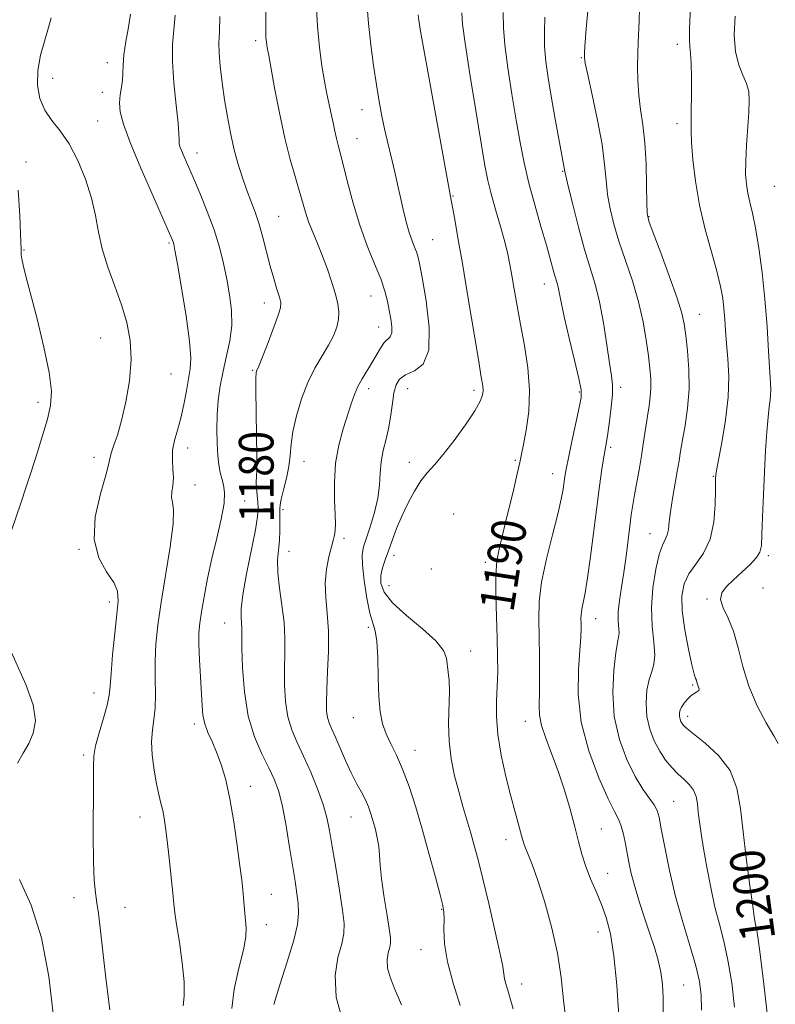
# Model space of a CAD drawing. Extents: x 2112300 to 2115200, y 314800 to 317700.
# Drawn here: x 2113765 to 2113940, y 317001 to 317228 of the extents above; entities that cross this region are included whole.
import ezdxf

# ---------------------------------------------------------------- set-up
doc = ezdxf.new("R2010")
doc.units = 0
doc.header["$MEASUREMENT"] = 0
for name, color, linetype, lineweight in [('DTM SPOT ELEVATION', 2, 'Continuous', 13), ('INDEX CONTOUR', 41, 'Continuous', 13), ('INDEX CONTOUR LABEL', 244, 'Continuous', 0), ('INTERMEDIATE CONTOUR', 44, 'Continuous', 0)]:
    doc.layers.add(name, color=color, linetype=linetype, lineweight=lineweight)
doc.styles.add('Style-ITALICS', font='ITALICS.shx')

msp = doc.modelspace()

# ---------------------------------------------------------------- linework, layer by layer
at = {"layer": 'DTM SPOT ELEVATION'}
for p in [(2113819.77, 317223.35, 1181.6), (2113917.24, 317222.51, 1199.5), (2113895.06, 317219.43, 1195.9), (2113785.46, 317218.26, 1175.4), (2113772.83, 317214.6, 1175.2), (2113784.32, 317211.4, 1175.5), (2113844.3, 317207.38, 1185.3), (2113783.23, 317204.81, 1175.1), (2113917.12, 317204.19, 1199.5), (2113843.2, 317200.69, 1184.8), (2113806.17, 317197.38, 1178.6), (2113766.64, 317195.31, 1172.3), (2113890.74, 317193.15, 1193.9), (2113939.64, 317189.68, 1203.1), (2113865.34, 317187.47, 1188.1), (2113825.11, 317182.76, 1180.9), (2113910.65, 317182.68, 1198.1), (2113799.76, 317176.58, 1175.8), (2113860.64, 317177.38, 1186.9), (2113766.24, 317174.95, 1172.1), (2113886.45, 317167.12, 1191.3), (2113846.38, 317164.39, 1183.2), (2113821.77, 317162.74, 1179.4), (2113922.31, 317160.12, 1198.8), (2113848.2, 317157.22, 1183.3), (2113783.97, 317154.63, 1173.1), (2113800.18, 317146.35, 1174.92), (2113819.07, 317147.21, 1179.85), (2113845.86, 317142.94, 1184.5), (2113854.93, 317142.94, 1186.9), (2113870.19, 317142.56, 1187.6), (2113894.56, 317142.18, 1191.8), (2113904.1, 317143.26, 1194.4), (2113769.43, 317139.8, 1171.6), (2113804.06, 317129.23, 1176.6), (2113901.81, 317129.41, 1194.3), (2113782.43, 317127.07, 1173.5), (2113830.93, 317126.19, 1182.8), (2113855.24, 317125.94, 1187.3), (2113879.77, 317126.38, 1189.8), (2113818.3, 317123.57, 1179.5), (2113888.38, 317123.31, 1191.3), (2113805.7, 317120.72, 1176.6), (2113925.53, 317122.68, 1199.9), (2113817.21, 317117, 1178.7), (2113826.06, 317115.03, 1182.3), (2113865.52, 317114, 1189.8), (2113910.93, 317109.49, 1197.2), (2113840.18, 317108.37, 1184.3), (2113778.92, 317105.84, 1173.9), (2113827.5, 317105.35, 1182.8), (2113851.72, 317104.43, 1188.5), (2113872.83, 317102.81, 1189.6), (2113938.27, 317104.36, 1202.3), (2113860.35, 317101.3, 1188.6), (2113850.57, 317097.44, 1189.1), (2113937.06, 317096.93, 1203.4), (2113785.92, 317093.7, 1173.6), (2113924.05, 317094.4, 1201.8), (2113812.57, 317088.82, 1179.2), (2113898.37, 317089.81, 1194.7), (2113845.78, 317087.8, 1185.7), (2113869.44, 317082.36, 1188.7), (2113920.78, 317074.47, 1199.8), (2113782.41, 317072.63, 1173.3), (2113842.32, 317066.93, 1185.3), (2113882.1, 317066.1, 1191.3), (2113919.6, 317067.23, 1200.5), (2113805.58, 317065.46, 1177.6), (2113856.55, 317059.45, 1186.7), (2113780.03, 317058.32, 1173.7), (2113818.54, 317051.08, 1178.6), (2113916.37, 317047.67, 1196.9), (2113793.04, 317044.02, 1175.3), (2113841.76, 317044, 1183.1), (2113899.63, 317041.25, 1192.9), (2113877.61, 317038.77, 1189.4), (2113901.15, 317031, 1192.8), (2113777.75, 317025.41, 1173.5), (2113823.41, 317026.14, 1178.8), (2113789.59, 317023.12, 1174.6), (2113862.75, 317022.69, 1185.9), (2113822.26, 317019.18, 1178.6), (2113898.92, 317017.46, 1191.3), (2113936.8, 317018.21, 1200.3), (2113857.99, 317013.39, 1185.3), (2113881.28, 317005.47, 1188.6), (2113918.66, 317005.23, 1194.9)]:
    msp.add_point(p, dxfattribs=at)
at = {"layer": 'INDEX CONTOUR', "flags": 128}
for points, elevation in [([(2113920.364, 317232.961), (2113920.058, 317226.169), (2113920.009, 317223.572), (2113920.1, 317221.88), (2113920.269, 317220.409), (2113920.426, 317218.247), (2113920.499, 317214.806), (2113920.499, 317210.772), (2113920.456, 317207.151), (2113920.406, 317204.617), (2113920.406, 317202.512), (2113920.521, 317199.843), (2113920.828, 317195.872), (2113921.404, 317190.859), (2113922.343, 317185.316), (2113923.665, 317179.739), (2113925.12, 317174.526), (2113926.389, 317170.058), (2113927.232, 317166.585), (2113927.716, 317163.843), (2113927.99, 317161.434), (2113928.185, 317159.006), (2113928.372, 317156.365), (2113928.61, 317153.365), (2113928.908, 317149.867), (2113929.095, 317145.779), (2113928.949, 317141.021), (2113928.34, 317135.68), (2113927.497, 317130.507), (2113926.297, 317124.087), (2113926.127, 317123.081), (2113926.092, 317122.731), (2113926.08, 317122.383), (2113926.066, 317121.487), (2113926.046, 317119.516), (2113925.973, 317116.18), (2113925.639, 317112.104), (2113924.79, 317108.153), (2113923.293, 317104.984), (2113921.494, 317102.448), (2113919.857, 317100.188), (2113918.767, 317097.854), (2113918.277, 317095.109), (2113918.364, 317091.619), (2113918.954, 317087.265), (2113919.801, 317082.786), (2113920.61, 317079.134), (2113921.149, 317077.003), (2113921.453, 317076.039), (2113921.619, 317075.628), (2113921.731, 317075.264), (2113921.836, 317074.859), (2113921.971, 317074.431), (2113922.143, 317074), (2113922.249, 317073.59), (2113922.155, 317073.222), (2113921.766, 317072.896), (2113921.138, 317072.522), (2113920.366, 317071.984), (2113919.544, 317071.21), (2113918.78, 317070.296), (2113918.181, 317069.379), (2113917.827, 317068.57), (2113917.692, 317067.863), (2113917.717, 317067.228), (2113917.85, 317066.641), (2113918.057, 317066.104), (2113918.31, 317065.628), (2113918.651, 317065.167), (2113919.421, 317064.459), (2113923.688, 317061.092), (2113926.758, 317058.236), (2113929.403, 317054.736), (2113931.01, 317050.678), (2113931.852, 317046), (2113932.433, 317040.606), (2113933.139, 317034.576), (2113933.911, 317028.705), (2113934.572, 317023.964), (2113934.997, 317021.054), (2113935.235, 317019.577), (2113935.381, 317018.864), (2113935.536, 317018.161), (2113935.821, 317016.369), (2113936.36, 317012.306), (2113937.212, 317005.371), (2113938.172, 316997.302)], 1200), ([(2113867.385, 317229.78), (2113867.586, 317227.177), (2113868.166, 317222.732), (2113869.266, 317215.573), (2113870.621, 317207.192), (2113871.869, 317199.673), (2113872.749, 317194.54), (2113873.429, 317191.073), (2113874.183, 317187.994), (2113875.2, 317184.342), (2113876.328, 317180.416), (2113877.33, 317176.838), (2113878.036, 317174.033), (2113878.535, 317171.633), (2113878.985, 317169.081), (2113879.519, 317165.92), (2113880.178, 317162.116), (2113880.981, 317157.743), (2113881.897, 317152.897), (2113882.69, 317147.785), (2113883.075, 317142.637), (2113882.868, 317137.712), (2113882.291, 317133.377), (2113881.672, 317130.026), (2113881.239, 317127.808), (2113880.842, 317125.903), (2113880.235, 317123.246), (2113879.257, 317119.128), (2113878.076, 317114.262), (2113876.09, 317106.229), (2113875.527, 317103.224), (2113875.255, 317099.795), (2113875.245, 317095.31), (2113875.392, 317090.238), (2113875.573, 317085.32), (2113875.683, 317081.123), (2113875.697, 317077.515), (2113875.611, 317074.186), (2113875.457, 317070.838), (2113875.419, 317067.219), (2113875.719, 317063.086), (2113876.5, 317058.331), (2113877.588, 317053.391), (2113878.729, 317048.836), (2113879.713, 317045.13), (2113881.427, 317038.891), (2113881.734, 317037.861), (2113882.13, 317036.805), (2113882.753, 317035.344), (2113883.669, 317033.064), (2113884.925, 317029.541), (2113886.507, 317024.548), (2113888.149, 317018.641), (2113889.514, 317012.571), (2113890.378, 317006.931), (2113890.942, 317001.675), (2113891.515, 316996.603)], 1190), ([(2113811.485, 317228.905), (2113811.362, 317225.305), (2113811.262, 317222.875), (2113811.3, 317220.527), (2113811.566, 317217.417), (2113812.018, 317213.68), (2113812.586, 317209.694), (2113813.216, 317205.777), (2113813.919, 317202.01), (2113814.724, 317198.415), (2113815.643, 317195.015), (2113816.639, 317191.847), (2113817.66, 317188.953), (2113818.664, 317186.325), (2113819.633, 317183.754), (2113820.558, 317180.984), (2113821.437, 317177.846), (2113823.119, 317171.277), (2113823.945, 317168.363), (2113824.689, 317165.93), (2113825.261, 317164.107), (2113825.564, 317162.877), (2113825.481, 317161.653), (2113824.889, 317159.701), (2113823.754, 317156.578), (2113822.386, 317152.988), (2113821.186, 317149.924), (2113820.455, 317148.127), (2113819.958, 317147.013), (2113819.859, 317146.613), (2113819.801, 317145.4), (2113819.807, 317142.601), (2113819.986, 317132.227), (2113820.036, 317127.342), (2113819.993, 317124.303), (2113819.917, 317122.621), (2113819.894, 317121.406), (2113819.983, 317119.954), (2113820.297, 317116.751), (2113820.367, 317115.321), (2113820.217, 317113.437), (2113819.697, 317110.334), (2113817.652, 317100.161), (2113816.78, 317095.329), (2113816.403, 317092.074), (2113816.387, 317090.119), (2113816.498, 317088.87), (2113816.553, 317087.725), (2113816.564, 317086.017), (2113816.596, 317083.068), (2113816.733, 317078.471), (2113817.142, 317072.908), (2113818.018, 317067.336), (2113819.457, 317062.533), (2113821.178, 317058.583), (2113822.805, 317055.394), (2113824.055, 317052.775), (2113825.012, 317050.148), (2113825.849, 317046.838), (2113826.702, 317042.42), (2113827.538, 317037.48), (2113828.869, 317029.202), (2113829.299, 317026.372), (2113829.572, 317024.04), (2113829.663, 317021.833), (2113829.391, 317019.202), (2113828.546, 317015.554), (2113827.044, 317010.597), (2113825.317, 317005.249), (2113823.928, 317000.73)], 1180)]:
    msp.add_lwpolyline(points, dxfattribs=dict(at, elevation=elevation))
at = {"layer": 'INTERMEDIATE CONTOUR', "flags": 128}
for points, elevation in [([(2113833.726, 317232.133), (2113834.047, 317226.649), (2113834.506, 317221.741), (2113835.059, 317217.524), (2113835.648, 317213.985), (2113836.222, 317211.077), (2113837.246, 317206.446), (2113837.674, 317204.369), (2113838.058, 317202.437), (2113838.42, 317200.736), (2113838.795, 317199.235), (2113839.277, 317197.433), (2113839.974, 317194.715), (2113840.971, 317190.681), (2113842.259, 317185.782), (2113843.804, 317180.689), (2113845.536, 317175.971), (2113847.238, 317171.817), (2113848.657, 317168.319), (2113849.609, 317165.51), (2113850.204, 317163.189), (2113850.62, 317161.099), (2113850.985, 317159.062), (2113851.223, 317157.226), (2113851.208, 317155.82), (2113850.851, 317154.964), (2113849.442, 317153.583), (2113848.59, 317152.338), (2113846.638, 317148.901), (2113844.373, 317145.235), (2113843.37, 317143.417), (2113842.576, 317141.569), (2113841.861, 317139.488), (2113840.022, 317133.715), (2113838.995, 317129.933), (2113838.242, 317125.74), (2113837.957, 317121.352), (2113837.996, 317117.224), (2113838.132, 317113.871), (2113838.181, 317111.659), (2113838.136, 317110.344), (2113838.037, 317109.529), (2113837.902, 317108.832), (2113837.676, 317107.908), (2113837.284, 317106.42), (2113836.706, 317104.139), (2113836.138, 317101.247), (2113835.832, 317098.031), (2113835.949, 317094.691), (2113836.291, 317091.086), (2113836.57, 317086.992), (2113836.575, 317082.329), (2113836.394, 317077.617), (2113836.188, 317073.521), (2113836.096, 317070.541), (2113836.151, 317068.494), (2113836.359, 317067.029), (2113836.735, 317065.795), (2113837.318, 317064.432), (2113838.155, 317062.58), (2113840.538, 317057.069), (2113841.853, 317054.206), (2113843.092, 317051.791), (2113844.195, 317049.777), (2113845.117, 317048.014), (2113845.832, 317046.362), (2113846.404, 317044.721), (2113846.915, 317043.004), (2113847.422, 317041.148), (2113847.881, 317039.197), (2113848.218, 317037.222), (2113848.403, 317035.22), (2113848.563, 317032.884), (2113848.863, 317029.834), (2113849.412, 317025.898), (2113850.067, 317021.756), (2113850.625, 317018.292), (2113850.925, 317016.139), (2113850.961, 317014.9), (2113850.768, 317013.922), (2113850.422, 317012.66), (2113850.158, 317011.034), (2113850.25, 317009.074), (2113850.902, 317006.776), (2113852.032, 317004.008), (2113853.488, 317000.602)], 1184), ([(2113845.489, 317232.152), (2113845.838, 317227.313), (2113846.364, 317222.388), (2113847.011, 317217.597), (2113847.694, 317213.165), (2113848.343, 317209.271), (2113848.956, 317205.894), (2113849.543, 317202.962), (2113850.121, 317200.383), (2113851.288, 317195.551), (2113851.902, 317192.943), (2113853.89, 317184.308), (2113854.583, 317181.501), (2113855.263, 317179.055), (2113855.907, 317177.135), (2113856.475, 317175.677), (2113856.921, 317174.568), (2113857.242, 317173.558), (2113857.605, 317171.871), (2113858.217, 317168.599), (2113859.144, 317163.264), (2113859.887, 317157.112), (2113859.801, 317151.818), (2113858.477, 317148.627), (2113856.434, 317147.052), (2113854.421, 317146.166), (2113853.029, 317145.184), (2113852.198, 317143.844), (2113851.708, 317142.017), (2113851.355, 317139.639), (2113851.006, 317136.898), (2113850.548, 317134.047), (2113849.915, 317131.29), (2113849.25, 317128.634), (2113848.745, 317126.035), (2113848.512, 317123.434), (2113848.353, 317120.698), (2113847.987, 317117.681), (2113847.229, 317114.342), (2113846.254, 317111.06), (2113844.683, 317106.391), (2113844.373, 317104.645), (2113844.415, 317102.237), (2113844.803, 317098.635), (2113845.423, 317094.563), (2113846.136, 317091.06), (2113846.817, 317088.802), (2113847.388, 317087.032), (2113847.782, 317084.63), (2113847.968, 317080.825), (2113848.058, 317076.231), (2113848.199, 317071.812), (2113848.519, 317068.308), (2113849.069, 317065.567), (2113849.886, 317063.219), (2113850.984, 317060.9), (2113852.295, 317058.295), (2113853.732, 317055.094), (2113855.223, 317051.072), (2113856.751, 317046.316), (2113858.316, 317040.994), (2113859.887, 317035.375), (2113861.31, 317030.132), (2113862.399, 317026.04), (2113863.027, 317023.583), (2113863.282, 317022.068), (2113863.308, 317020.511), (2113863.272, 317018.105), (2113863.436, 317014.756), (2113864.083, 317010.549), (2113865.385, 317005.642), (2113867.046, 317000.488)], 1186), ([(2113822.109, 317230.105), (2113822.082, 317226.791), (2113822.098, 317224.948), (2113822.148, 317223.9), (2113822.226, 317223.082), (2113822.318, 317222.379), (2113822.416, 317221.789), (2113822.779, 317219.894), (2113824.131, 317212.472), (2113825.237, 317206.669), (2113826.47, 317200.854), (2113827.706, 317195.927), (2113828.852, 317191.935), (2113829.825, 317188.706), (2113831.25, 317183.734), (2113831.998, 317181.481), (2113832.952, 317179.073), (2113834.059, 317176.45), (2113835.227, 317173.59), (2113836.359, 317170.525), (2113837.372, 317167.485), (2113838.184, 317164.752), (2113838.725, 317162.523), (2113838.968, 317160.656), (2113838.899, 317158.926), (2113838.5, 317157.134), (2113837.75, 317155.185), (2113836.623, 317153.015), (2113835.136, 317150.551), (2113833.457, 317147.704), (2113831.794, 317144.38), (2113830.333, 317140.577), (2113829.166, 317136.653), (2113828.363, 317133.059), (2113827.94, 317130.104), (2113827.703, 317127.548), (2113827.403, 317125.009), (2113826.867, 317122.245), (2113826.225, 317119.566), (2113825.684, 317117.422), (2113825.395, 317116.09), (2113825.312, 317115.162), (2113825.374, 317112.344), (2113825.363, 317110.185), (2113825.246, 317107.894), (2113825.007, 317105.676), (2113824.807, 317103.306), (2113824.849, 317100.452), (2113825.257, 317096.903), (2113825.838, 317092.949), (2113826.319, 317088.995), (2113826.5, 317085.343), (2113826.471, 317081.856), (2113826.392, 317078.294), (2113826.414, 317074.506), (2113826.646, 317070.701), (2113827.188, 317067.183), (2113828.11, 317064.131), (2113829.357, 317061.241), (2113830.848, 317058.087), (2113832.477, 317054.396), (2113834.044, 317050.507), (2113835.335, 317046.913), (2113836.204, 317043.899), (2113836.829, 317040.92), (2113837.464, 317037.22), (2113838.285, 317032.352), (2113839.158, 317027.091), (2113839.866, 317022.521), (2113840.224, 317019.388), (2113840.167, 317017.102), (2113839.657, 317014.736), (2113838.779, 317011.537), (2113838.109, 317007.411), (2113838.343, 317002.434), (2113839.921, 316996.81)], 1182), ([(2113876.978, 317229.825), (2113877.048, 317226.336), (2113877.351, 317222.361), (2113878.039, 317217.051), (2113878.983, 317210.961), (2113879.981, 317204.997), (2113880.893, 317199.824), (2113881.818, 317195.153), (2113882.914, 317190.456), (2113884.271, 317185.395), (2113885.705, 317180.398), (2113886.963, 317176.087), (2113887.857, 317172.925), (2113888.861, 317169.247), (2113889.498, 317167.115), (2113889.761, 317166.052), (2113890.43, 317162.567), (2113891.139, 317159.276), (2113892.232, 317154.628), (2113893.454, 317149.569), (2113894.457, 317145.324), (2113894.974, 317142.707), (2113894.989, 317140.883), (2113894.561, 317138.605), (2113892.857, 317130.774), (2113892.042, 317126.96), (2113891.516, 317124.359), (2113891.22, 317122.665), (2113890.811, 317119.721), (2113890.397, 317117.438), (2113889.61, 317114.002), (2113888.366, 317109.184), (2113886.982, 317103.646), (2113885.864, 317098.273), (2113885.315, 317093.717), (2113885.202, 317089.669), (2113885.284, 317085.584), (2113885.361, 317081.106), (2113885.385, 317076.634), (2113885.351, 317072.761), (2113885.288, 317069.872), (2113885.377, 317067.546), (2113885.839, 317065.159), (2113886.817, 317062.206), (2113888.166, 317058.662), (2113889.666, 317054.618), (2113891.124, 317050.218), (2113892.438, 317045.799), (2113893.542, 317041.751), (2113894.406, 317038.347), (2113895.181, 317035.403), (2113896.062, 317032.617), (2113897.185, 317029.751), (2113898.451, 317026.805), (2113899.702, 317023.838), (2113900.809, 317020.782), (2113901.758, 317017.061), (2113902.56, 317011.971), (2113903.226, 317005.197), (2113903.737, 316997.985)], 1192), ([(2113896.521, 317230.214), (2113896.171, 317226.103), (2113895.858, 317222.009), (2113895.755, 317220.527), (2113895.729, 317219.515), (2113895.922, 317218.167), (2113896.5, 317215.473), (2113897.541, 317210.797), (2113898.767, 317205.007), (2113899.817, 317199.347), (2113900.426, 317194.77), (2113900.762, 317191.082), (2113901.097, 317187.804), (2113901.662, 317184.504), (2113902.524, 317180.965), (2113903.721, 317177.025), (2113906.832, 317167.838), (2113908.265, 317163.033), (2113909.321, 317158.417), (2113910.044, 317154.19), (2113910.541, 317150.54), (2113910.895, 317147.586), (2113911.102, 317145.172), (2113911.134, 317143.072), (2113910.978, 317141.065), (2113910.678, 317138.958), (2113910.297, 317136.568), (2113909.424, 317130.655), (2113908.922, 317127.412), (2113908.373, 317124.195), (2113907.329, 317118.433), (2113906.933, 317116.088), (2113906.59, 317113.8), (2113906.239, 317111.163), (2113905.359, 317104.229), (2113904.837, 317100.521), (2113904.29, 317097.083), (2113903.821, 317094.028), (2113903.545, 317091.424), (2113903.537, 317089.318), (2113903.755, 317086.5), (2113903.662, 317085.589), (2113903.389, 317084.319), (2113902.975, 317081.929), (2113902.511, 317077.909), (2113902.29, 317072.757), (2113902.655, 317067.218), (2113903.834, 317061.951), (2113905.571, 317057.265), (2113907.494, 317053.382), (2113909.274, 317050.449), (2113910.765, 317048.324), (2113911.87, 317046.793), (2113912.546, 317045.555), (2113913.004, 317043.967), (2113913.513, 317041.302), (2113914.3, 317037.057), (2113915.4, 317031.638), (2113916.804, 317025.676), (2113918.458, 317019.759), (2113920.118, 317014.297), (2113921.494, 317009.657), (2113922.362, 317006.023), (2113922.769, 317002.857), (2113922.827, 316999.435)], 1196), ([(2113908.456, 317230.767), (2113908.385, 317227.832), (2113908.154, 317222.95), (2113908.056, 317220.413), (2113908.006, 317217.432), (2113908.062, 317214.14), (2113908.294, 317210.77), (2113908.733, 317207.45), (2113909.26, 317203.899), (2113909.72, 317199.733), (2113909.996, 317194.797), (2113910.123, 317189.855), (2113910.175, 317185.9), (2113910.265, 317183.52), (2113910.653, 317181.678), (2113911.639, 317178.933), (2113913.376, 317174.324), (2113915.426, 317168.809), (2113917.205, 317163.829), (2113918.284, 317160.408), (2113918.834, 317157.907), (2113919.181, 317155.272), (2113919.564, 317151.7), (2113919.876, 317147.402), (2113919.924, 317142.837), (2113919.589, 317138.428), (2113919.019, 317134.444), (2113918.433, 317131.111), (2113917.993, 317128.531), (2113917.63, 317126.288), (2113917.219, 317123.84), (2113916.096, 317117.55), (2113915.621, 317114.54), (2113915.339, 317112.183), (2113915.147, 317110.441), (2113914.89, 317109.167), (2113914.447, 317108.141), (2113913.823, 317106.843), (2113913.062, 317104.682), (2113912.232, 317101.262), (2113911.539, 317096.978), (2113911.218, 317092.421), (2113911.4, 317088.121), (2113911.803, 317084.373), (2113912.04, 317081.407), (2113911.826, 317079.318), (2113911.294, 317077.641), (2113910.678, 317075.775), (2113910.2, 317073.276), (2113909.995, 317070.316), (2113910.187, 317067.223), (2113910.851, 317064.285), (2113911.888, 317061.6), (2113913.148, 317059.218), (2113914.509, 317057.174), (2113915.919, 317055.437), (2113917.354, 317053.954), (2113918.768, 317052.664), (2113920.031, 317051.448), (2113920.995, 317050.177), (2113921.565, 317048.737), (2113921.864, 317047.077), (2113922.07, 317045.163), (2113922.337, 317042.929), (2113922.73, 317040.186), (2113923.289, 317036.714), (2113924.036, 317032.422), (2113924.932, 317027.739), (2113925.92, 317023.225), (2113926.946, 317019.243), (2113927.963, 317015.368), (2113928.927, 317010.981), (2113929.787, 317005.697), (2113930.47, 317000.079)], 1198), ([(2113772.459, 317228.602), (2113771.891, 317226.385), (2113770.994, 317223.482), (2113770.033, 317220.026), (2113769.377, 317216.427), (2113769.327, 317213.033), (2113769.895, 317209.961), (2113771.025, 317207.263), (2113772.638, 317204.905), (2113774.571, 317202.488), (2113776.641, 317199.524), (2113778.663, 317195.69), (2113780.458, 317191.329), (2113781.845, 317186.953), (2113782.739, 317182.936), (2113783.428, 317179.121), (2113784.295, 317175.218), (2113785.611, 317171.02), (2113787.189, 317166.659), (2113788.729, 317162.352), (2113789.964, 317158.23), (2113790.751, 317154.094), (2113790.976, 317149.658), (2113790.588, 317144.779), (2113789.771, 317139.891), (2113788.771, 317135.565), (2113787.805, 317132.249), (2113786.992, 317129.879), (2113786.423, 317128.263), (2113786.116, 317127.098), (2113785.791, 317125.633), (2113785.094, 317122.999), (2113783.862, 317118.658), (2113782.699, 317113.352), (2113782.397, 317108.152), (2113783.472, 317103.915), (2113785.304, 317100.651), (2113786.994, 317098.159), (2113787.844, 317096.148), (2113787.956, 317093.967), (2113787.639, 317090.877), (2113787.17, 317086.448), (2113786.694, 317081.502), (2113786.326, 317077.17), (2113786.126, 317074.239), (2113785.914, 317072.12), (2113785.452, 317069.878), (2113784.599, 317066.853), (2113783.594, 317063.471), (2113782.772, 317060.43), (2113782.378, 317058.12), (2113782.293, 317055.695), (2113782.312, 317052.001), (2113782.228, 317039.729), (2113782.265, 317033.721), (2113782.453, 317029.433), (2113782.749, 317026.5), (2113783.084, 317024.18), (2113783.415, 317021.737), (2113783.811, 317018.438), (2113785.145, 317006.777), (2113786.042, 316999.478)], 1174), ([(2113790.853, 317229.493), (2113790.336, 317226.494), (2113789.746, 317223.143), (2113789.289, 317220.048), (2113789.106, 317217.662), (2113789.073, 317215.823), (2113789, 317214.212), (2113788.759, 317212.564), (2113788.469, 317210.818), (2113788.308, 317208.967), (2113788.469, 317206.893), (2113789.202, 317204.055), (2113790.763, 317199.8), (2113793.244, 317193.849), (2113796.061, 317187.394), (2113799.874, 317178.818), (2113800.495, 317177.394), (2113800.703, 317176.861), (2113800.841, 317176.346), (2113801.111, 317174.94), (2113801.678, 317171.728), (2113802.622, 317166.232), (2113803.673, 317159.727), (2113804.473, 317153.926), (2113804.756, 317150.075), (2113804.611, 317147.56), (2113803.735, 317142.469), (2113803.162, 317139.26), (2113802.481, 317136.121), (2113801.709, 317133.395), (2113801.004, 317131.002), (2113800.561, 317128.757), (2113800.501, 317126.522), (2113800.644, 317124.35), (2113800.734, 317122.337), (2113800.598, 317120.567), (2113800.384, 317119.06), (2113800.323, 317117.82), (2113800.544, 317116.701), (2113800.784, 317114.963), (2113800.678, 317111.714), (2113799.981, 317106.421), (2113797.887, 317093.632), (2113797.138, 317088.349), (2113796.701, 317083.954), (2113796.525, 317079.982), (2113796.537, 317076.091), (2113796.593, 317072.408), (2113796.524, 317069.179), (2113796.232, 317066.535), (2113795.882, 317064.12), (2113795.701, 317061.466), (2113795.862, 317058.263), (2113796.284, 317054.845), (2113796.829, 317051.705), (2113797.373, 317049.213), (2113797.871, 317047.234), (2113798.294, 317045.51), (2113798.632, 317043.755), (2113798.94, 317041.58), (2113799.295, 317038.57), (2113799.741, 317034.536), (2113800.598, 317026.449), (2113800.856, 317023.924), (2113801.1, 317021.858), (2113801.495, 317019.161), (2113802.129, 317015.098), (2113802.796, 317010.345), (2113803.215, 317005.933), (2113803.204, 317002.664), (2113802.985, 317000.427)], 1176), ([(2113801.169, 317229.199), (2113800.858, 317225.834), (2113800.571, 317222.484), (2113800.522, 317218.515), (2113800.843, 317213.582), (2113801.361, 317208.476), (2113801.823, 317204.278), (2113802.038, 317201.777), (2113802.071, 317200.593), (2113802.048, 317200.054), (2113802.085, 317199.575), (2113802.254, 317198.92), (2113802.615, 317197.939), (2113803.223, 317196.482), (2113805.353, 317191.599), (2113806.907, 317187.987), (2113808.583, 317183.882), (2113810.131, 317179.671), (2113811.362, 317175.668), (2113812.317, 317171.876), (2113813.093, 317168.225), (2113813.75, 317164.65), (2113814.175, 317161.112), (2113814.214, 317157.58), (2113813.779, 317154.035), (2113813.044, 317150.503), (2113812.246, 317147.024), (2113811.586, 317143.62), (2113811.113, 317140.256), (2113810.837, 317136.881), (2113810.757, 317133.492), (2113810.831, 317130.287), (2113811.008, 317127.511), (2113811.244, 317125.334), (2113811.539, 317123.628), (2113811.906, 317122.187), (2113812.315, 317120.771), (2113812.573, 317118.993), (2113812.446, 317116.433), (2113811.783, 317112.812), (2113810.76, 317108.425), (2113809.638, 317103.713), (2113808.637, 317099.092), (2113807.819, 317094.892), (2113807.212, 317091.422), (2113806.83, 317088.82), (2113806.655, 317086.543), (2113806.655, 317083.879), (2113806.793, 317080.349), (2113807.364, 317069.796), (2113807.584, 317067.507), (2113808.008, 317065.526), (2113808.733, 317063.565), (2113809.684, 317061.449), (2113810.741, 317059.027), (2113811.8, 317056.143), (2113812.828, 317052.598), (2113813.808, 317048.187), (2113814.717, 317042.888), (2113815.508, 317037.427), (2113816.124, 317032.711), (2113816.532, 317029.402), (2113816.783, 317027.155), (2113816.95, 317025.376), (2113817.243, 317021.778), (2113817.564, 317018.395), (2113817.503, 317016.357), (2113816.979, 317013.369), (2113815.893, 317009.109), (2113814.753, 317004.261), (2113814.219, 316999.759)], 1178), ([(2113857.296, 317229.295), (2113857.441, 317228.087), (2113857.854, 317225.567), (2113858.758, 317220.443), (2113864.61, 317188.161), (2113864.949, 317186.515), (2113865.259, 317184.867), (2113865.772, 317182.059), (2113866.523, 317177.809), (2113867.544, 317171.851), (2113868.818, 317164.236), (2113871.232, 317149.7), (2113871.917, 317145.646), (2113872.24, 317143.576), (2113872.321, 317142.488), (2113872.204, 317141.479), (2113871.661, 317140.06), (2113870.391, 317137.843), (2113868.237, 317134.636), (2113865.614, 317131.014), (2113863.081, 317127.745), (2113861.061, 317125.371), (2113859.438, 317123.531), (2113857.961, 317121.64), (2113856.441, 317119.25), (2113854.928, 317116.46), (2113853.535, 317113.511), (2113852.347, 317110.618), (2113851.34, 317107.909), (2113850.46, 317105.489), (2113849.679, 317103.418), (2113849.06, 317101.585), (2113848.687, 317099.833), (2113848.7, 317098.006), (2113849.456, 317095.941), (2113851.365, 317093.476), (2113854.589, 317090.545), (2113858.301, 317087.47), (2113861.426, 317084.67), (2113863.166, 317082.453), (2113863.841, 317080.684), (2113864.256, 317077.499), (2113864.468, 317075.549), (2113864.557, 317072.981), (2113864.344, 317065.674), (2113864.45, 317061.525), (2113864.945, 317057.456), (2113865.743, 317053.558), (2113866.696, 317049.873), (2113867.67, 317046.431), (2113869.488, 317040.26), (2113870.293, 317037.403), (2113871.158, 317034.119), (2113872.245, 317029.763), (2113873.635, 317024.022), (2113875.074, 317017.902), (2113876.227, 317012.739), (2113876.856, 317009.511), (2113877.312, 317006.642), (2113877.621, 317005.469), (2113878.069, 317003.997), (2113878.617, 317002.106), (2113879.241, 316999.667)], 1188), ([(2113886.634, 317228.76), (2113886.517, 317225.357), (2113886.535, 317221.991), (2113886.811, 317218.537), (2113887.333, 317214.79), (2113888.056, 317210.521), (2113888.918, 317205.684), (2113891.23, 317193.113), (2113891.451, 317192.108), (2113892.021, 317189.708), (2113893.059, 317185.488), (2113894.398, 317180.253), (2113895.801, 317175.116), (2113898.208, 317167.094), (2113899.22, 317163.006), (2113900.129, 317158.133), (2113900.915, 317153.109), (2113901.547, 317148.841), (2113901.995, 317145.945), (2113902.229, 317143.828), (2113902.215, 317141.609), (2113901.952, 317138.665), (2113901.548, 317135.432), (2113901.143, 317132.611), (2113900.836, 317130.663), (2113900.251, 317127.188), (2113899.81, 317124.332), (2113899.25, 317120.446), (2113898.596, 317115.575), (2113897.151, 317104.163), (2113896.469, 317099.235), (2113895.886, 317095.767), (2113895.127, 317092.004), (2113894.985, 317090.823), (2113894.956, 317089.773), (2113894.977, 317088.714), (2113894.986, 317087.447), (2113894.915, 317085.542), (2113894.697, 317082.514), (2113894.355, 317078.03), (2113894.291, 317072.363), (2113894.994, 317065.944), (2113896.756, 317059.267), (2113899.072, 317053.092), (2113901.237, 317048.248), (2113902.709, 317045.273), (2113903.598, 317043.546), (2113904.177, 317042.159), (2113904.673, 317040.384), (2113905.139, 317038.237), (2113906.033, 317033.545), (2113906.588, 317030.979), (2113907.363, 317027.995), (2113908.428, 317024.472), (2113909.655, 317020.697), (2113910.867, 317017.056), (2113911.914, 317013.841), (2113912.756, 317010.954), (2113913.38, 317008.203), (2113913.779, 317005.396), (2113913.963, 317002.337), (2113913.946, 316998.828)], 1194), ([(2113930.611, 317229.026), (2113930.391, 317224.69), (2113930.66, 317220.795), (2113931.418, 317217.732), (2113932.394, 317215.362), (2113933.247, 317213.411), (2113933.716, 317211.584), (2113933.837, 317209.506), (2113933.721, 317206.781), (2113933.216, 317199.207), (2113933.034, 317195.49), (2113933.017, 317192.53), (2113933.176, 317190.181), (2113933.502, 317188.132), (2113933.985, 317186.055), (2113934.595, 317183.521), (2113935.3, 317180.08), (2113936.06, 317175.423), (2113936.805, 317169.805), (2113937.457, 317163.624), (2113937.956, 317157.33), (2113938.316, 317151.567), (2113938.73, 317144.194), (2113938.805, 317142.588), (2113938.782, 317141.524), (2113938.654, 317140.373), (2113938.445, 317138.759), (2113938.185, 317136.369), (2113937.9, 317132.977), (2113937.612, 317128.701), (2113937.34, 317123.747), (2113937.103, 317118.408), (2113936.912, 317113.341), (2113936.776, 317109.286), (2113936.659, 317106.742), (2113936.33, 317105.21), (2113935.51, 317103.947), (2113934.03, 317102.373), (2113932.145, 317100.579), (2113930.215, 317098.819), (2113928.582, 317097.273), (2113927.498, 317095.814), (2113927.195, 317094.241), (2113927.792, 317092.355), (2113928.953, 317089.977), (2113930.231, 317086.932), (2113931.306, 317083.124), (2113932.38, 317078.779), (2113933.783, 317074.201), (2113935.708, 317069.721), (2113937.784, 317065.769), (2113939.504, 317062.8), (2113940.5, 317060.992)], 1202), ([(2113764.835, 317188.832), (2113765.221, 317182.972), (2113765.429, 317178.624), (2113765.571, 317175.109), (2113765.563, 317174.73), (2113765.542, 317174.406), (2113765.567, 317173.877), (2113765.704, 317172.975), (2113766.028, 317171.478), (2113766.655, 317168.942), (2113769.221, 317159.069), (2113770.821, 317152.563), (2113772.046, 317146.676), (2113772.533, 317142.364), (2113772.337, 317139.083), (2113771.614, 317135.917), (2113770.525, 317132.174), (2113769.239, 317128.059), (2113767.926, 317124.004), (2113766.702, 317120.28), (2113765.444, 317116.52), (2113762.238, 317107.034)], 1172), ([(2113762.308, 317084.27), (2113766.635, 317074.659), (2113768.329, 317069.936), (2113768.837, 317066.218), (2113768.36, 317063.35), (2113767.303, 317060.975), (2113766.029, 317058.76), (2113764.733, 317056.455)], 1172), ([(2113765.198, 317029.588), (2113767.846, 317023.618), (2113770.284, 317016.128), (2113771.986, 317007.167), (2113773.065, 316997.956)], 1172)]:
    msp.add_lwpolyline(points, dxfattribs=dict(at, elevation=elevation))

# ---------------------------------------------------------------- texts
at = {"layer": 'INDEX CONTOUR LABEL', "style": 'Style-ITALICS', "width": 0.875}
for s, rotation, p in [('1180', 90.3, (2113823.975, 317112.012, 1180)), ('1190', 81.1, (2113879.3, 317091.115, 1190)), ('1200', 97.7, (2113939.908, 317015.975, 1200))]:
    msp.add_text(s, height=8, rotation=rotation, dxfattribs=at).set_placement(p)

doc.saveas('drawing.dxf')
